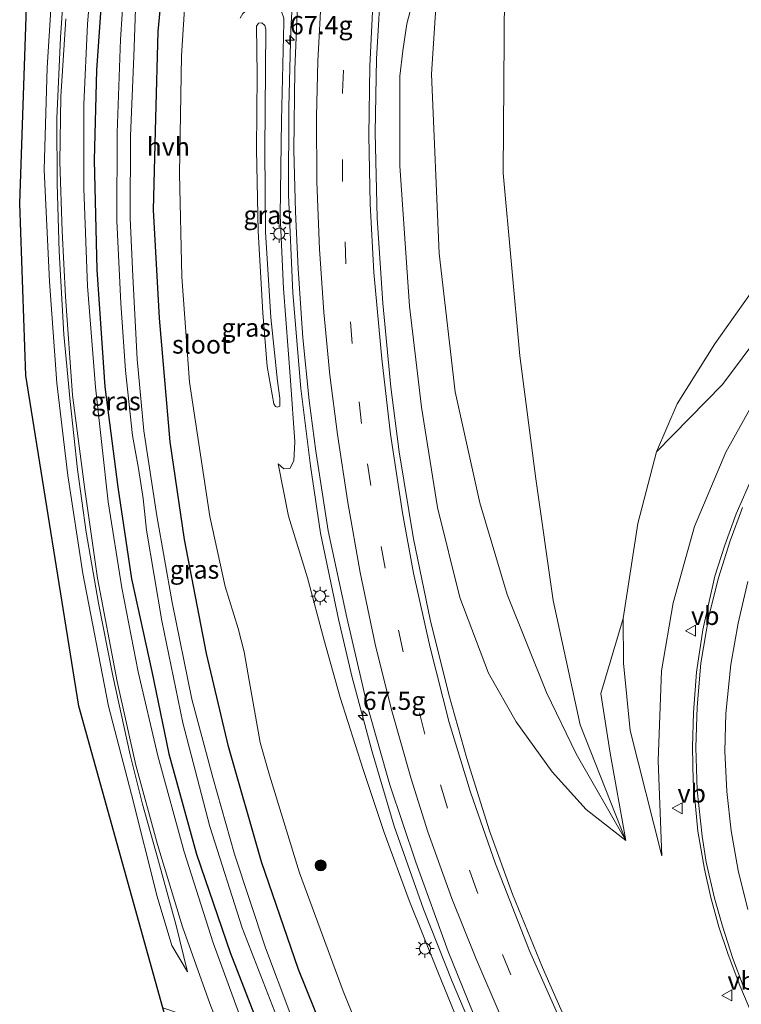
# Model space of a CAD drawing. Units: metres. Extents: x 109996 to 113675, y 389171 to 393752.
# Drawn here: x 110077 to 110175, y 393320 to 393454 of the extents above; entities that cross this region are included whole.
import ezdxf
from ezdxf.enums import TextEntityAlignment as Align

# ---------------------------------------------------------------- set-up
doc = ezdxf.new("R2010")
doc.units = ezdxf.units.M
doc.linetypes.add('VW-3-9_STREEP', pattern=[12, 3, -9])
doc.layers.get('0').update_dxf_attribs({"lineweight": 25})
for name, color, linetype, lineweight in [('B-ME-AM-KILOMETR-S-B1', 7, 'Continuous', 18), ('B-ME-BV-GELEIDECONSTRUCTIE-GELEIDERAIL-L-B1', 213, 'BV-GELEIDERAIL', 18), ('B-ME-GR-BOOM-GV-B6', 93, 'Continuous', 18), ('B-ME-GR-BOOM-S-B1', 93, 'Continuous', 18), ('B-ME-GW-KRUINLIJN-L-B1', 93, 'Continuous', 18), ('B-ME-GW-TEENLIJN-L-B1', 93, 'Continuous', 18), ('B-ME-IE-GRASLAND-GV-B6', 93, 'Continuous', 18), ('B-ME-IE-MEUBILAIR_WEGMEUBILAIR-LICHTMAST-S-B1', 8, 'Continuous', 18), ('B-ME-OG-WATER-GV-B6', 153, 'Continuous', 18), ('B-ME-VH-VERH_SOORT-BITUMEN-GV-B6', 8, 'IE-TERREINAFSCHEIDING-NATUURLIJK-HOUTWAL', 18), ('B-ME-VH-VERH_SOORT-HALF_VERHARDING-GV-B6', 8, 'IE-TERREINAFSCHEIDING-NATUURLIJK-HOUTWAL', 18), ('B-ME-VW-MARKERING-39STREEP-015-L-B1', 255, 'VW-3-9_STREEP', 18), ('B-ME-VW-MARKERING-STREEP-015-L-B1', 7, 'Continuous', 18), ('B-ME-VW-MEUBILAIR_WEGMEUBILAIR-VERKEERSBORD-S-B1', 8, 'Continuous', 18)]:
    doc.layers.add(name, color=color, linetype=linetype, lineweight=lineweight)
doc.layers.add('B-ME-GW-INSTEEKWATERGANG-L-B1', color=10, linetype='Continuous')
doc.layers.add('B-ME-KG-KADASTRAAL-OPNAMEDTMGRENS-L-B1', color=10, linetype='Continuous')
doc.styles.add('NLCS-ISO', font='NLCS-ISO.TTF')
doc.linetypes.add('BV-GELEIDERAIL', pattern='A,10,-3,[108,NLCS.SHX,S=1,R=0,X=0,Y=0],-3', length=16)
doc.linetypes.add('IE-TERREINAFSCHEIDING-NATUURLIJK-HOUTWAL', pattern='A,7,-1.5,[67,NLCS.SHX,S=0.75,R=45,X=0,Y=0],-1.5,7,-1.5,[70,NLCS.SHX,S=0.75,R=0,X=0,Y=0],-1.5', length=20)

# ---------------------------------------------------------------- blocks, each defined once
blk = doc.blocks.new('hecto')
for p, q in [((0, 0.625), (-0.625, 0)), ((0, -0.625), (0, 0.625)), ((-0.625, 0), (0.625, 0)), ((0.625, 0), (0, -0.625))]:
    blk.add_line(p, q)
blk = doc.blocks.new('boom')
h = blk.add_hatch(color=256)
edge = h.paths.add_edge_path()
edge.add_arc((0, 0), 0.75, 0, 360)
blk.add_circle((0, 0), 0.75)
blk = doc.blocks.new('lantaarnpaal')
for p, q in [((-0.75, 0), (-1.25, 0)), ((-0.88, 0.88), (-0.53, 0.53)), ((0, 0.75), (0, 1.25)), ((0.53, 0.53), (0.88, 0.88)), ((0.75, 0), (1.25, 0)), ((-0.53, -0.53), (-0.88, -0.88)), ((0, -0.75), (0, -1.25)), ((0.53, -0.53), (0.88, -0.88))]:
    blk.add_line(p, q)
blk.add_circle((0, 0), 0.75)
blk = doc.blocks.new('verkeersbord')
for p, q in [((0, 0.75), (-0.75, -0.625)), ((0.75, -0.625), (0, 0.75)), ((-0.75, -0.625), (0.75, -0.625))]:
    blk.add_line(p, q)

msp = doc.modelspace()

# ---------------------------------------------------------------- linework, layer by layer
at = {"layer": 'B-ME-BV-GELEIDECONSTRUCTIE-GELEIDERAIL-L-B1'}
msp.add_polyline3d([(110114.451, 393462.278, 11.261), (110113.91, 393452.893, 11.326), (110113.61, 393442.213, 11.422), (110113.586, 393430.233, 11.527), (110114.179, 393416.802, 11.641), (110115.239, 393403.75, 11.728), (110116.562, 393393.168, 11.82), (110117.961, 393383.945, 11.82), (110120.404, 393372.199, 11.947), (110122.227, 393364.415, 11.93), (110124.995, 393354.055, 11.986), (110127.992, 393343.927, 11.96), (110132.033, 393332.55, 12.013), (110135.926, 393322.682, 12.083), (110139.603, 393314.065, 12.096), (110141.935, 393309.065, 12.105)], dxfattribs=at)
at = {"layer": 'B-ME-GR-BOOM-GV-B6'}
for points in [[(110143.069, 393457.859, 6.443), (110142.906, 393433.176, 6.334), (110145.205, 393408.197, 6.513), (110147.366, 393391.379, 7.195), (110149.756, 393374.743, 8.126), (110153.415, 393357.764, 9.149), (110159.68, 393341.965, 9.621), (110152.869, 393353.821, 9.372), (110148.823, 393362.19, 9.298), (110143.468, 393375.59, 8.992), (110139.733, 393388.123, 8.769), (110136.355, 393403.279, 8.926), (110134.147, 393422.184, 8.926), (110133.115, 393446.709, 8.856), (110134.629, 393469.865, 8.467)], [(110248.681, 393458.017, 5.787), (110238.309, 393450.719, 5.787), (110232.687, 393449.576, 5.888), (110224.45, 393447.52, 5.888), (110213.786, 393444.518, 5.814), (110204.114, 393440.762, 5.84), (110197.82, 393436.666, 5.971), (110189.536, 393430.131, 6.063), (110183.14, 393424.526, 6.22), (110178.01, 393418.605, 6.238), (110171.815, 393409.849, 6.369), (110166.675, 393401.646, 6.561), (110163.865, 393395.087, 6.902), (110161.31, 393385.286, 7.239), (110159.292, 393372.322, 8.148), (110156.248, 393362.042, 8.843), (110157.508, 393353.906, 9.167), (110159.68, 393341.965, 9.621), (110153.415, 393357.764, 9.149), (110149.756, 393374.743, 8.126), (110147.366, 393391.379, 7.195), (110145.205, 393408.197, 6.513), (110142.906, 393433.176, 6.334), (110143.069, 393457.859, 6.443)], [(110172.873, 393404.279, 7.121), (110163.865, 393395.087, 6.902), (110166.675, 393401.646, 6.561), (110171.815, 393409.849, 6.369), (110178.01, 393418.605, 6.238), (110183.14, 393424.526, 6.22), (110189.536, 393430.131, 6.063), (110197.82, 393436.666, 5.971), (110204.114, 393440.762, 5.84), (110213.786, 393444.518, 5.814), (110224.45, 393447.52, 5.888), (110232.687, 393449.576, 5.888), (110238.309, 393450.719, 5.787), (110233.674, 393448.099, 6.211), (110221.107, 393444.177, 6.443), (110209.903, 393439.027, 6.845), (110198.569, 393431.735, 7.081), (110190.712, 393425.357, 7.173), (110180.925, 393415.072, 7.274), (110172.873, 393404.279, 7.121)]]:
    msp.add_polyline3d(points, dxfattribs=at)
at = {"layer": 'B-ME-GW-INSTEEKWATERGANG-L-B1'}
for points in [[(110128.576, 393292.687, 5.4), (110126.671, 393296.579, 5.442), (110120.353, 393310.868, 5.499), (110114.929, 393324.315, 5.521), (110109.9, 393339.043, 5.512), (110105.38, 393354.816, 5.543), (110102.383, 393367.516, 5.49), (110099.346, 393383.088, 5.656), (110097.397, 393396.47, 5.643), (110095.95, 393413.376, 5.564), (110095.141, 393428.162, 5.508), (110095.439, 393440.698, 5.639), (110095.754, 393452.568, 5.621), (110097.15, 393466.91, 5.547)], [(110088.42, 393462.983, 5.359), (110087.344, 393447.258, 5.381), (110087.006, 393434.982, 5.377), (110087.384, 393419.962, 5.346), (110088.479, 393403.991, 5.39), (110090.236, 393390.254, 5.368), (110092.136, 393377.745, 5.302), (110094.889, 393365.071, 5.324), (110097.22, 393353.807, 5.293), (110101.017, 393340.07, 5.263), (110105.598, 393326.651, 5.224), (110109.874, 393315.603, 5.167), (110115.333, 393302.265, 5.136), (110120.519, 393291.356, 5.145), (110121.585, 393289.228, 5.152)]]:
    msp.add_polyline3d(points, dxfattribs=at)
at = {"layer": 'B-ME-GW-KRUINLIJN-L-B1'}
for points in [[(110099.781, 393323.981, 5.407), (110098.248, 393330.352, 5.407), (110095.809, 393339.117, 5.438), (110093.622, 393346.937, 5.46), (110091.951, 393353.684, 5.503), (110089.571, 393364.48, 5.534), (110087.606, 393374.407, 5.556), (110085.909, 393384.103, 5.547), (110084.726, 393392.683, 5.63), (110083.758, 393401.951, 5.586), (110082.896, 393411.144, 5.564), (110082.229, 393422.486, 5.621), (110081.95, 393431.747, 5.578), (110081.906, 393440.673, 5.543), (110082.423, 393451.749, 5.604), (110083.353, 393464.963, 5.634), (110085.431, 393480.053, 5.656)], [(110130.606, 393456.932, 9.949), (110129.747, 393453.596, 9.975), (110129.192, 393449.898, 10.045), (110128.796, 393446.437, 9.993), (110128.775, 393434.2, 10.05), (110130.121, 393415.011, 10.115), (110131.732, 393401.196, 10.124), (110133.948, 393387.459, 10.216), (110136.969, 393375.163, 10.295), (110140.899, 393364.844, 10.378), (110144.681, 393358.165, 10.26), (110149.591, 393351.324, 10.041), (110154.23, 393346.171, 9.805), (110159.68, 393341.965, 9.621)], [(110109.22, 393453.291, 12.336), (110109.458, 393453.67, 12.336), (110109.954, 393453.722, 12.336), (110110.365, 393453.384, 12.336), (110110.459, 393452.861, 12.34), (110110.322, 393436.306, 12.66), (110110.441, 393425.172, 12.751), (110111.148, 393413.461, 12.642), (110112.068, 393404.765, 12.524), (110112.399, 393402.445, 12.432), (110112.378, 393401.351, 12.389), (110112.051, 393401.211, 12.375), (110111.79, 393401.291, 12.367), (110111.587, 393401.648, 12.358), (110110.674, 393406.749, 12.594), (110110.05, 393414.077, 12.638), (110109.434, 393425.246, 12.826), (110109.199, 393436.403, 12.751), (110109.303, 393446.619, 12.441), (110109.22, 393453.291, 12.336)], [(110164.605, 393339.869, 9.582), (110164.101, 393352.825, 9.433), (110164.549, 393365.143, 9.32), (110166.149, 393374.458, 9.215), (110169.051, 393384.9, 9.079), (110173.307, 393395.032, 8.922), (110177.913, 393403.311, 8.83), (110181.954, 393410.096, 8.681), (110188.652, 393418.081, 8.59), (110196.336, 393425.137, 8.445), (110204.176, 393431.145, 8.354), (110212.766, 393436.347, 8.262), (110222.234, 393440.869, 8.135), (110229.081, 393443.527, 7.96), (110240.803, 393445.923, 7.899), (110248.981, 393446.707, 7.895), (110258.568, 393446.87, 7.632), (110267.544, 393446.225, 7.497), (110276.632, 393444.536, 7.422), (110283.7, 393442.685, 7.335), (110288.499, 393440.861, 7.383), (110292.442, 393439.07, 7.545)], [(110140.597, 393308.037, 11.383), (110137.282, 393315.854, 11.366), (110133.974, 393323.987, 11.444), (110130.066, 393333.73, 11.422), (110126.626, 393343.033, 11.401), (110123.756, 393351.638, 11.466), (110120.619, 393361.508, 11.457), (110118.419, 393369.486, 11.331), (110116.185, 393377.849, 11.274), (110113.57, 393386.312, 11.256), (110112.171, 393393.454, 11.304)]]:
    msp.add_polyline3d(points, dxfattribs=at)
at = {"layer": 'B-ME-GW-TEENLIJN-L-B1'}
for points in [[(110181.416, 393585.847, 5.796), (110174.957, 393571.682, 5.801), (110164.025, 393551.197, 5.879), (110157.082, 393532.511, 6.058), (110150.806, 393511.575, 6.142), (110145.145, 393483.027, 6.26), (110143.069, 393457.859, 6.443), (110142.906, 393433.176, 6.334), (110145.205, 393408.197, 6.513), (110147.366, 393391.379, 7.195), (110149.756, 393374.743, 8.126), (110153.415, 393357.764, 9.149), (110159.68, 393341.965, 9.621)], [(110085.431, 393480.053, 5.656), (110083.913, 393477.335, 5.516), (110082.423, 393472.224, 5.258), (110081.418, 393460.655, 5.237), (110080.608, 393447.613, 5.245), (110080.212, 393433.63, 5.105), (110080.902, 393418.372, 5.084), (110081.944, 393404.472, 5.105), (110083.429, 393391.861, 5.149), (110085.481, 393378.44, 5.149), (110088.978, 393360.338, 5.119), (110092.107, 393348.231, 5.101), (110095.634, 393334.309, 5.057), (110097.642, 393327.577, 5.193), (110099.781, 393323.981, 5.407)], [(110099.854, 393463.52, 5.844), (110098.951, 393449.206, 5.822), (110098.677, 393433.158, 5.757), (110098.995, 393419.018, 5.752), (110100.055, 393404.622, 5.722), (110102.829, 393386.24, 5.822), (110104.938, 393376.693, 5.779), (110106.706, 393370.914, 5.792), (110107.541, 393367.749, 5.792), (110108.08, 393364.621, 5.744), (110109.703, 393355.366, 5.739), (110110.977, 393350.898, 5.761), (110115.084, 393337.513, 5.718), (110121.043, 393321.352, 5.713), (110123.826, 393314.518, 5.726)], [(110106.99, 393454.377, 10.767), (110107.349, 393455.025, 10.771), (110107.89, 393455.485, 10.767), (110108.496, 393455.693, 10.771), (110112.195, 393455.559, 10.771), (110112.606, 393455.281, 10.732), (110112.918, 393454.394, 10.719), (110112.941, 393453.795, 10.714), (110112.642, 393440.363, 10.928), (110112.456, 393427.396, 11.025), (110112.896, 393417.413, 11.077), (110113.842, 393404.838, 11.13), (110114.423, 393396.438, 11.243), (110114.297, 393393.858, 11.318), (110113.757, 393392.809, 11.387), (110112.957, 393392.774, 11.352), (110112.171, 393393.454, 11.304)], [(110238.309, 393450.719, 5.787), (110232.687, 393449.576, 5.888), (110224.45, 393447.52, 5.888), (110213.786, 393444.518, 5.814), (110204.114, 393440.762, 5.84), (110197.82, 393436.666, 5.971), (110189.536, 393430.131, 6.063), (110183.14, 393424.526, 6.22), (110178.01, 393418.605, 6.238), (110171.815, 393409.849, 6.369), (110166.675, 393401.646, 6.561), (110163.865, 393395.087, 6.902)], [(110159.292, 393372.322, 8.148), (110159.328, 393366.198, 8.765), (110160.236, 393356.991, 9.149), (110164.605, 393339.869, 9.582)]]:
    msp.add_polyline3d(points, dxfattribs=at)
at = {"layer": 'B-ME-IE-GRASLAND-GV-B6'}
for points in [[(110134.629, 393469.865, 8.467), (110133.115, 393446.709, 8.856), (110134.147, 393422.184, 8.926), (110136.355, 393403.279, 8.926), (110139.733, 393388.123, 8.769), (110143.468, 393375.59, 8.992), (110148.823, 393362.19, 9.298), (110152.869, 393353.821, 9.372), (110159.68, 393341.965, 9.621), (110154.23, 393346.171, 9.805), (110149.591, 393351.324, 10.041), (110144.681, 393358.165, 10.26), (110140.899, 393364.844, 10.378), (110136.969, 393375.163, 10.295), (110133.948, 393387.459, 10.216), (110131.732, 393401.196, 10.124), (110130.121, 393415.011, 10.115), (110128.775, 393434.2, 10.05), (110128.796, 393446.437, 9.993), (110129.192, 393449.898, 10.045), (110129.747, 393453.596, 9.975), (110130.606, 393456.932, 9.949)], [(110123.318, 393270.163, 5.358), (110119.232, 393277.897, 5.35), (110114.922, 393286.891, 5.337), (110110.474, 393296.541, 5.289), (110106.777, 393304.99, 5.267), (110105.859, 393306.351, 5.263), (110104.851, 393306.996, 5.237), (110103.797, 393306.9, 5.224), (110102.326, 393306.873, 5.215), (110100.568, 393307.356, 5.206), (110099.767, 393307.649, 5.212), (110097.043, 393316.947, 5.32), (110100.634, 393315.778, 5.32), (110100.983, 393315.688, 5.32), (110101.565, 393315.813, 5.32), (110101.912, 393316.315, 5.315), (110101.801, 393316.832, 5.315), (110101.227, 393317.415, 5.311), (110096.415, 393319.094, 5.289), (110084.91, 393360.307, 5.272), (110077.696, 393405.501, 5.368), (110076.85, 393429.039, 5.302), (110078.171, 393468.061, 5.346)], [(110108.949, 393312.534, 5.267), (110103.283, 393327.967, 5.237), (110099.339, 393340.391, 5.298), (110095.712, 393353.54, 5.285), (110093.045, 393365.029, 5.368), (110090.813, 393376.498, 5.337), (110088.949, 393388.23, 5.363), (110087.209, 393403.941, 5.381), (110086.122, 393417.736, 5.455), (110085.611, 393431.11, 5.407), (110085.629, 393442.619, 5.42), (110086.107, 393453.564, 5.442), (110087.134, 393465.942, 5.473)], [(110097.15, 393466.91, 5.547), (110095.754, 393452.568, 5.621), (110095.439, 393440.698, 5.639), (110095.141, 393428.162, 5.508), (110095.95, 393413.376, 5.564), (110097.397, 393396.47, 5.643), (110099.346, 393383.088, 5.656), (110102.383, 393367.516, 5.49), (110105.38, 393354.816, 5.543), (110109.9, 393339.043, 5.512), (110114.929, 393324.315, 5.521), (110120.353, 393310.868, 5.499)], [(110120.353, 393310.868, 5.499), (110114.929, 393324.315, 5.521), (110109.9, 393339.043, 5.512), (110105.38, 393354.816, 5.543), (110102.383, 393367.516, 5.49), (110099.346, 393383.088, 5.656), (110097.397, 393396.47, 5.643), (110095.95, 393413.376, 5.564), (110095.141, 393428.162, 5.508), (110095.439, 393440.698, 5.639), (110095.754, 393452.568, 5.621), (110097.15, 393466.91, 5.547)], [(110099.781, 393323.981, 5.407), (110098.248, 393330.352, 5.407), (110095.809, 393339.117, 5.438), (110093.622, 393346.937, 5.46), (110091.951, 393353.684, 5.503), (110089.571, 393364.48, 5.534), (110087.606, 393374.407, 5.556), (110085.909, 393384.103, 5.547), (110084.726, 393392.683, 5.63), (110083.758, 393401.951, 5.586), (110082.896, 393411.144, 5.564), (110082.229, 393422.486, 5.621), (110081.95, 393431.747, 5.578), (110081.906, 393440.673, 5.543), (110082.423, 393451.749, 5.604), (110083.353, 393464.963, 5.634)], [(110083.353, 393464.963, 5.634), (110082.423, 393451.749, 5.604), (110081.906, 393440.673, 5.543), (110081.95, 393431.747, 5.578), (110082.229, 393422.486, 5.621), (110082.896, 393411.144, 5.564), (110083.758, 393401.951, 5.586), (110084.726, 393392.683, 5.63), (110085.909, 393384.103, 5.547), (110087.606, 393374.407, 5.556), (110089.571, 393364.48, 5.534), (110091.951, 393353.684, 5.503), (110093.622, 393346.937, 5.46), (110095.809, 393339.117, 5.438), (110098.248, 393330.352, 5.407)], [(110123.826, 393314.518, 5.726), (110121.043, 393321.352, 5.713), (110115.084, 393337.513, 5.718), (110110.977, 393350.898, 5.761), (110109.703, 393355.366, 5.739), (110108.08, 393364.621, 5.744), (110107.541, 393367.749, 5.792), (110106.706, 393370.914, 5.792), (110104.938, 393376.693, 5.779), (110102.829, 393386.24, 5.822), (110100.055, 393404.622, 5.722), (110098.995, 393419.018, 5.752), (110098.677, 393433.158, 5.757), (110098.951, 393449.206, 5.822), (110099.854, 393463.52, 5.844)], [(110099.854, 393463.52, 5.844), (110098.951, 393449.206, 5.822), (110098.677, 393433.158, 5.757), (110098.995, 393419.018, 5.752), (110100.055, 393404.622, 5.722), (110102.829, 393386.24, 5.822), (110104.938, 393376.693, 5.779), (110106.706, 393370.914, 5.792), (110107.541, 393367.749, 5.792), (110108.08, 393364.621, 5.744), (110109.703, 393355.366, 5.739), (110110.977, 393350.898, 5.761), (110115.084, 393337.513, 5.718), (110121.043, 393321.352, 5.713), (110123.826, 393314.518, 5.726), (110128.561, 393302.512, 5.652), (110132.463, 393294.61, 5.563), (110128.576, 393292.687, 5.4), (110126.671, 393296.579, 5.442), (110120.353, 393310.868, 5.499)], [(110121.585, 393289.228, 5.152), (110120.519, 393291.356, 5.145), (110115.333, 393302.265, 5.136), (110109.874, 393315.603, 5.167), (110105.598, 393326.651, 5.224), (110101.017, 393340.07, 5.263), (110097.22, 393353.807, 5.293), (110094.889, 393365.071, 5.324), (110092.136, 393377.745, 5.302), (110090.236, 393390.254, 5.368), (110088.479, 393403.991, 5.39), (110087.384, 393419.962, 5.346), (110087.006, 393434.982, 5.377), (110087.344, 393447.258, 5.381), (110088.42, 393462.983, 5.359)], [(110088.42, 393462.983, 5.359), (110087.344, 393447.258, 5.381), (110087.006, 393434.982, 5.377), (110087.384, 393419.962, 5.346), (110088.479, 393403.991, 5.39), (110090.236, 393390.254, 5.368), (110092.136, 393377.745, 5.302), (110094.889, 393365.071, 5.324), (110097.22, 393353.807, 5.293), (110101.017, 393340.07, 5.263), (110105.598, 393326.651, 5.224), (110109.874, 393315.603, 5.167)], [(110091.286, 393461.884, 3.514), (110090.633, 393451.456, 3.514), (110090.165, 393438.712, 3.514), (110090.118, 393426.661, 3.514), (110090.655, 393415.407, 3.514), (110091.286, 393406.209, 3.514), (110092.263, 393397.301, 3.514), (110093.075, 393392.795, 3.514), (110093.724, 393388.694, 3.514), (110094.177, 393384.384, 3.514), (110096.267, 393371.986, 3.514), (110099.142, 393358.048, 3.514), (110102.824, 393343.879, 3.514), (110107.229, 393330.007, 3.514), (110112.342, 393316.883, 3.514), (110115.969, 393308.022, 3.514), (110118.023, 393302.31, 3.514), (110120.652, 393297.008, 3.519), (110124.296, 393290.57, 3.519), (110121.585, 393289.228, 5.152)], [(110081.418, 393460.655, 5.237), (110080.608, 393447.613, 5.245), (110080.212, 393433.63, 5.105), (110080.902, 393418.372, 5.084), (110081.944, 393404.472, 5.105), (110083.429, 393391.861, 5.149), (110085.481, 393378.44, 5.149), (110088.978, 393360.338, 5.119), (110092.107, 393348.231, 5.101), (110095.634, 393334.309, 5.057), (110097.642, 393327.577, 5.193), (110099.781, 393323.981, 5.407)], [(110098.248, 393330.352, 5.407), (110099.781, 393323.981, 5.407), (110097.642, 393327.577, 5.193), (110095.634, 393334.309, 5.057), (110092.107, 393348.231, 5.101), (110088.978, 393360.338, 5.119), (110085.481, 393378.44, 5.149), (110083.429, 393391.861, 5.149), (110081.944, 393404.472, 5.105), (110080.902, 393418.372, 5.084), (110080.212, 393433.63, 5.105), (110080.608, 393447.613, 5.245), (110081.418, 393460.655, 5.237)], [(110151.784, 393316.625, 10.858), (110148.296, 393324.571, 10.828), (110144.187, 393334.626, 10.824), (110141.059, 393343.28, 10.802), (110137.947, 393353.152, 10.758), (110135.493, 393361.913, 10.666), (110132.941, 393372.151, 10.592), (110130.658, 393383.195, 10.557), (110128.679, 393395.106, 10.544), (110127.559, 393403.923, 10.461), (110126.483, 393415.411, 10.338), (110125.698, 393427.042, 10.246), (110125.426, 393438.725, 10.142), (110125.618, 393448.827, 10.08), (110126.271, 393460.512, 9.975)], [(110113.774, 393318.44, 3.519), (110110.417, 393327.263, 3.519), (110106.208, 393340.069, 3.519), (110103.235, 393350.573, 3.523), (110100.346, 393361.25, 3.523), (110097.687, 393374.486, 3.519), (110095.574, 393386.32, 3.519), (110093.821, 393397.942, 3.519), (110092.907, 393407.757, 3.519), (110092.323, 393419.119, 3.519), (110091.924, 393427.027, 3.519), (110091.979, 393438.289, 3.519), (110092.44, 393449.124, 3.519), (110092.699, 393456.99, 3.519)], [(110130.606, 393456.932, 9.949), (110129.747, 393453.596, 9.975), (110129.192, 393449.898, 10.045), (110128.796, 393446.437, 9.993), (110128.775, 393434.2, 10.05), (110130.121, 393415.011, 10.115), (110131.732, 393401.196, 10.124), (110133.948, 393387.459, 10.216), (110136.969, 393375.163, 10.295), (110140.899, 393364.844, 10.378), (110144.681, 393358.165, 10.26), (110149.591, 393351.324, 10.041), (110154.23, 393346.171, 9.805), (110159.68, 393341.965, 9.621), (110157.508, 393353.906, 9.167), (110156.248, 393362.042, 8.843), (110159.292, 393372.322, 8.148), (110159.328, 393366.198, 8.765), (110160.236, 393356.991, 9.149), (110164.605, 393339.869, 9.582), (110164.101, 393352.825, 9.433), (110164.549, 393365.143, 9.32), (110166.149, 393374.458, 9.215), (110169.051, 393384.9, 9.079), (110173.307, 393395.032, 8.922), (110177.913, 393403.311, 8.83)], [(110114.815, 393456.175, 10.574), (110114.451, 393447.362, 10.705), (110114.322, 393436.325, 10.762), (110114.532, 393427.891, 10.867), (110114.902, 393420.092, 10.92), (110115.521, 393410.691, 11.007), (110116.392, 393402.121, 11.02), (110117.333, 393395.163, 11.081), (110119.011, 393384.272, 11.121), (110121.534, 393372.454, 11.173), (110124.305, 393360.436, 11.204), (110127.419, 393349.545, 11.283), (110130.96, 393338.987, 11.3), (110135.409, 393326.779, 11.366), (110139.513, 393316.666, 11.401)], [(110083.149, 393454.299, 5.53), (110082.476, 393443.653, 5.534), (110082.33, 393434.739, 5.573), (110082.646, 393425.271, 5.525), (110083.1, 393416.338, 5.56), (110084.071, 393402.85, 5.56), (110085.729, 393389.945, 5.543), (110087.472, 393377.814, 5.521), (110090.155, 393363.697, 5.499), (110092.729, 393352.264, 5.455), (110095.687, 393341.388, 5.411), (110099.104, 393330.164, 5.39), (110102.827, 393319.649, 5.337), (110107.83, 393306.792, 5.263), (110113.125, 393294.104, 5.276), (110119.311, 393280.771, 5.337), (110122.751, 393274.313, 5.342), (110124.622, 393270.911, 5.306), (110123.318, 393270.163, 5.358)], [(110109.22, 393453.291, 12.336), (110109.458, 393453.67, 12.336), (110109.954, 393453.722, 12.336), (110110.365, 393453.384, 12.336), (110110.459, 393452.861, 12.34), (110110.322, 393436.306, 12.66), (110110.441, 393425.172, 12.751), (110111.148, 393413.461, 12.642), (110112.068, 393404.765, 12.524), (110112.399, 393402.445, 12.432), (110112.378, 393401.351, 12.389), (110112.051, 393401.211, 12.375), (110111.79, 393401.291, 12.367), (110111.587, 393401.648, 12.358), (110110.674, 393406.749, 12.594), (110110.05, 393414.077, 12.638), (110109.434, 393425.246, 12.826), (110109.199, 393436.403, 12.751), (110109.303, 393446.619, 12.441), (110109.22, 393453.291, 12.336)], [(110111.79, 393401.291, 12.367), (110112.051, 393401.211, 12.375), (110112.378, 393401.351, 12.389), (110112.399, 393402.445, 12.432), (110112.068, 393404.765, 12.524), (110111.148, 393413.461, 12.642), (110110.441, 393425.172, 12.751), (110110.322, 393436.306, 12.66), (110110.459, 393452.861, 12.34), (110110.365, 393453.384, 12.336), (110109.954, 393453.722, 12.336), (110109.458, 393453.67, 12.336), (110109.22, 393453.291, 12.336), (110109.303, 393446.619, 12.441), (110109.199, 393436.403, 12.751), (110109.434, 393425.246, 12.826), (110110.05, 393414.077, 12.638), (110110.674, 393406.749, 12.594), (110111.587, 393401.648, 12.358), (110111.79, 393401.291, 12.367)], [(110137.282, 393315.854, 11.366), (110133.974, 393323.987, 11.444), (110130.066, 393333.73, 11.422), (110126.626, 393343.033, 11.401), (110123.756, 393351.638, 11.466), (110120.619, 393361.508, 11.457), (110118.419, 393369.486, 11.331), (110116.185, 393377.849, 11.274), (110113.57, 393386.312, 11.256), (110112.171, 393393.454, 11.304), (110112.957, 393392.774, 11.352), (110113.757, 393392.809, 11.387), (110114.297, 393393.858, 11.318), (110114.423, 393396.438, 11.243), (110113.842, 393404.838, 11.13), (110112.896, 393417.413, 11.077), (110112.456, 393427.396, 11.025), (110112.642, 393440.363, 10.928), (110112.941, 393453.795, 10.714), (110112.918, 393454.394, 10.719)], [(110112.918, 393454.394, 10.719), (110112.941, 393453.795, 10.714), (110112.642, 393440.363, 10.928), (110112.456, 393427.396, 11.025), (110112.896, 393417.413, 11.077), (110113.842, 393404.838, 11.13), (110114.423, 393396.438, 11.243), (110114.297, 393393.858, 11.318), (110113.757, 393392.809, 11.387), (110112.957, 393392.774, 11.352), (110112.171, 393393.454, 11.304), (110113.57, 393386.312, 11.256), (110116.185, 393377.849, 11.274), (110118.419, 393369.486, 11.331), (110120.619, 393361.508, 11.457), (110123.756, 393351.638, 11.466), (110126.626, 393343.033, 11.401), (110130.066, 393333.73, 11.422), (110133.974, 393323.987, 11.444), (110137.282, 393315.854, 11.366)], [(110159.292, 393372.322, 8.148), (110161.31, 393385.286, 7.239), (110163.865, 393395.087, 6.902), (110172.873, 393404.279, 7.121), (110180.925, 393415.072, 7.274)], [(110177.913, 393403.311, 8.83), (110173.307, 393395.032, 8.922), (110169.051, 393384.9, 9.079), (110166.149, 393374.458, 9.215), (110164.549, 393365.143, 9.32), (110164.101, 393352.825, 9.433), (110164.605, 393339.869, 9.582), (110160.236, 393356.991, 9.149), (110159.328, 393366.198, 8.765), (110159.292, 393372.322, 8.148)], [(110177.081, 393391.908, 9.114), (110174.76, 393386.622, 9.171), (110173.188, 393382.343, 9.202), (110171.83, 393378.094, 9.245), (110170.177, 393370.752, 9.372), (110169.326, 393364.956, 9.451), (110168.902, 393359.433, 9.486), (110168.793, 393354.71, 9.503), (110168.864, 393350.067, 9.534), (110169.486, 393343.233, 9.608), (110170.394, 393338.039, 9.687), (110171.295, 393334.168, 9.739), (110172.355, 393330.148, 9.792), (110173.636, 393326.361, 9.831), (110175.257, 393322.109, 9.884), (110176.883, 393318.275, 9.879)]]:
    msp.add_polyline3d(points, dxfattribs=at)
at = {"layer": 'B-ME-KG-KADASTRAAL-OPNAMEDTMGRENS-L-B1'}
msp.add_polyline3d([(110118.332, 393265.986, 5.175), (110100.821, 393304.05, 5.119), (110100.345, 393305.675, 4.186), (110099.767, 393307.649, 5.212), (110097.043, 393316.947, 5.32), (110096.739, 393317.986, 4.528), (110096.415, 393319.094, 5.289), (110084.91, 393360.307, 5.272), (110077.696, 393405.501, 5.368), (110076.85, 393429.039, 5.302), (110078.171, 393468.061, 5.346), (110082.315, 393486.36, 5.664), (110083.287, 393490.696, 5.621), (110084.276, 393495.106, 5.617), (110085.308, 393499.707, 5.674), (110085.63, 393501.142, 5.822), (110096.916, 393551.736, 5.446), (110095.982, 393558.502, 5.442), (110096.221, 393564.899, 5.464), (110096.695, 393565.642, 5.457), (110161.07, 393666.504, 4.511), (110161.151, 393695.064, 4.441)], dxfattribs=at)
at = {"layer": 'B-ME-OG-WATER-GV-B6'}
for points in [[(110124.296, 393290.57, 3.519), (110120.652, 393297.008, 3.519), (110118.023, 393302.31, 3.514), (110115.969, 393308.022, 3.514), (110112.342, 393316.883, 3.514), (110107.229, 393330.007, 3.514), (110102.824, 393343.879, 3.514), (110099.142, 393358.048, 3.514), (110096.267, 393371.986, 3.514), (110094.177, 393384.384, 3.514), (110093.724, 393388.694, 3.514), (110093.075, 393392.795, 3.514), (110092.263, 393397.301, 3.514), (110091.286, 393406.209, 3.514), (110090.655, 393415.407, 3.514), (110090.118, 393426.661, 3.514), (110090.165, 393438.712, 3.514), (110090.633, 393451.456, 3.514), (110091.286, 393461.884, 3.514)], [(110092.699, 393456.99, 3.519), (110092.44, 393449.124, 3.519), (110091.979, 393438.289, 3.519), (110091.924, 393427.027, 3.519), (110092.323, 393419.119, 3.519), (110092.907, 393407.757, 3.519), (110093.821, 393397.942, 3.519), (110095.574, 393386.32, 3.519), (110097.687, 393374.486, 3.519), (110100.346, 393361.25, 3.523), (110103.235, 393350.573, 3.523), (110106.208, 393340.069, 3.519), (110110.417, 393327.263, 3.519), (110113.774, 393318.44, 3.519), (110117.944, 393308.124, 3.519), (110122.831, 393297.393, 3.519), (110125.773, 393291.3, 3.519), (110124.296, 393290.57, 3.519)]]:
    msp.add_polyline3d(points, dxfattribs=at)
at = {"layer": 'B-ME-VH-VERH_SOORT-BITUMEN-GV-B6'}
for points in [[(110126.271, 393460.512, 9.975), (110125.618, 393448.827, 10.08), (110125.426, 393438.725, 10.142), (110125.698, 393427.042, 10.246), (110126.483, 393415.411, 10.338), (110127.559, 393403.923, 10.461), (110128.679, 393395.106, 10.544), (110130.658, 393383.195, 10.557), (110132.941, 393372.151, 10.592), (110135.493, 393361.913, 10.666), (110137.947, 393353.152, 10.758), (110141.059, 393343.28, 10.802), (110144.187, 393334.626, 10.824), (110148.296, 393324.571, 10.828), (110151.784, 393316.625, 10.858), (110151.227, 393316.197, 10.928), (110148.278, 393313.934, 11.08), (110145.405, 393311.728, 11.284), (110142.747, 393309.688, 11.418)], [(110142.747, 393309.688, 11.418), (110139.513, 393316.666, 11.401), (110135.409, 393326.779, 11.366), (110130.96, 393338.987, 11.3), (110127.419, 393349.545, 11.283), (110124.305, 393360.436, 11.204), (110121.534, 393372.454, 11.173), (110119.011, 393384.272, 11.121), (110117.333, 393395.163, 11.081), (110116.392, 393402.121, 11.02), (110115.521, 393410.691, 11.007), (110114.902, 393420.092, 10.92), (110114.532, 393427.891, 10.867), (110114.322, 393436.325, 10.762), (110114.451, 393447.362, 10.705), (110114.815, 393456.175, 10.574)], [(110176.883, 393318.275, 9.879), (110175.257, 393322.109, 9.884), (110173.636, 393326.361, 9.831), (110172.355, 393330.148, 9.792), (110171.295, 393334.168, 9.739), (110170.394, 393338.039, 9.687), (110169.486, 393343.233, 9.608), (110168.864, 393350.067, 9.534), (110168.793, 393354.71, 9.503), (110168.902, 393359.433, 9.486), (110169.326, 393364.956, 9.451), (110170.177, 393370.752, 9.372), (110171.83, 393378.094, 9.245), (110173.188, 393382.343, 9.202), (110174.76, 393386.622, 9.171), (110177.081, 393391.908, 9.114)]]:
    msp.add_polyline3d(points, dxfattribs=at)
at = {"layer": 'B-ME-VH-VERH_SOORT-HALF_VERHARDING-GV-B6'}
for points in [[(110087.134, 393465.942, 5.473), (110086.107, 393453.564, 5.442), (110085.629, 393442.619, 5.42), (110085.611, 393431.11, 5.407), (110086.122, 393417.736, 5.455), (110087.209, 393403.941, 5.381), (110088.949, 393388.23, 5.363), (110090.813, 393376.498, 5.337), (110093.045, 393365.029, 5.368), (110095.712, 393353.54, 5.285), (110099.339, 393340.391, 5.298), (110103.283, 393327.967, 5.237), (110108.949, 393312.534, 5.267), (110114.188, 393299.786, 5.272), (110119.724, 393287.621, 5.272), (110124.998, 393277.219, 5.263), (110127.526, 393272.579, 5.263), (110124.622, 393270.911, 5.306)], [(110124.622, 393270.911, 5.306), (110122.751, 393274.313, 5.342), (110119.311, 393280.771, 5.337), (110113.125, 393294.104, 5.276), (110107.83, 393306.792, 5.263), (110102.827, 393319.649, 5.337), (110099.104, 393330.164, 5.39), (110095.687, 393341.388, 5.411), (110092.729, 393352.264, 5.455), (110090.155, 393363.697, 5.499), (110087.472, 393377.814, 5.521), (110085.729, 393389.945, 5.543), (110084.071, 393402.85, 5.56), (110083.1, 393416.338, 5.56), (110082.646, 393425.271, 5.525), (110082.33, 393434.739, 5.573), (110082.476, 393443.653, 5.534), (110083.149, 393454.299, 5.53)]]:
    msp.add_polyline3d(points, dxfattribs=at)
at = {"layer": 'B-ME-VW-MARKERING-39STREEP-015-L-B1'}
msp.add_polyline3d([(110148.278, 393313.934, 11.08), (110143.962, 393323.607, 11.046), (110139.295, 393335.069, 11.016), (110135.198, 393346.671, 10.977), (110132.22, 393356.507, 10.977), (110129.265, 393367.752, 10.92), (110126.768, 393379.195, 10.867), (110124.822, 393390.476, 10.789), (110123.558, 393398.94, 10.666), (110122.277, 393409.885, 10.605), (110121.43, 393420.808, 10.522), (110120.933, 393432.062, 10.386), (110120.942, 393444.256, 10.365), (110121.489, 393456.667, 10.246)], dxfattribs=at)
at = {"layer": 'B-ME-VW-MARKERING-STREEP-015-L-B1'}
for points in [[(110145.405, 393311.728, 11.284), (110142.649, 393317.779, 11.265), (110139.174, 393325.847, 11.243), (110135.883, 393334.042, 11.208), (110132.624, 393343.117, 11.151), (110130.321, 393350.401, 11.182), (110127.587, 393359.989, 11.108), (110125.396, 393368.808, 11.038), (110123.35, 393378.589, 10.994), (110121.672, 393388.155, 10.95), (110120.269, 393397.438, 10.907), (110119.239, 393405.59, 10.858), (110118.394, 393414.175, 10.771), (110117.815, 393422.811, 10.727), (110117.46, 393432.008, 10.636), (110117.415, 393440.947, 10.557), (110117.605, 393448.51, 10.513), (110118.087, 393457.925, 10.356)], [(110125.167, 393458.116, 9.993), (110124.697, 393447.834, 10.107), (110124.574, 393438.34, 10.225), (110124.744, 393428.991, 10.303), (110125.249, 393419.607, 10.417), (110126.318, 393407.808, 10.491), (110127.515, 393397.503, 10.579), (110129.132, 393386.738, 10.596), (110130.672, 393378.494, 10.662), (110132.905, 393368.503, 10.762), (110135.514, 393358.077, 10.771), (110138.438, 393348.553, 10.841), (110141.856, 393338.739, 10.893), (110146.52, 393326.866, 10.898), (110151.227, 393316.197, 10.928)], [(110175.716, 393322.091, 9.866), (110174.307, 393325.838, 9.862), (110172.881, 393330.246, 9.818), (110171.76, 393334.06, 9.783), (110170.663, 393338.972, 9.744), (110170.079, 393342.53, 9.661), (110169.43, 393348.815, 9.591), (110169.235, 393354.676, 9.569), (110169.406, 393360.216, 9.468), (110169.93, 393366.196, 9.416), (110170.989, 393372.639, 9.346), (110172.327, 393377.855, 9.267), (110173.906, 393382.902, 9.197), (110175.602, 393387.464, 9.184)], [(110176.335, 393377.364, 9.119), (110175.013, 393371.658, 9.18), (110174.015, 393366.009, 9.241), (110173.341, 393359.302, 9.307), (110173.214, 393354.18, 9.346), (110173.472, 393348.631, 9.446), (110174.038, 393343.256, 9.495), (110175.005, 393337.834, 9.495), (110176.343, 393332.516, 9.595)]]:
    msp.add_polyline3d(points, dxfattribs=at)

# ---------------------------------------------------------------- block references
at = {"layer": 'B-ME-AM-KILOMETR-S-B1', "rotation": 90}
for p in [(110113.779, 393451.386, 10.7), (110123.723, 393359.031, 11.329)]:
    msp.add_blockref('hecto', p, dxfattribs=at)
at = {"layer": 'B-ME-GR-BOOM-S-B1', "rotation": 90}
msp.add_blockref('boom', (110117.971, 393338.543, 6.815), dxfattribs=at)
at = {"layer": 'B-ME-IE-MEUBILAIR_WEGMEUBILAIR-LICHTMAST-S-B1', "rotation": 90}
for p in [(110112.32, 393424.915, 10.85), (110117.894, 393375.361, 11.357), (110132.219, 393327.164, 11.427)]:
    msp.add_blockref('lantaarnpaal', p, dxfattribs=at)
at = {"layer": 'B-ME-VW-MEUBILAIR_WEGMEUBILAIR-VERKEERSBORD-S-B1', "rotation": 90}
for p in [(110168.5787, 393370.6371, 9.2696), (110166.732, 393346.351, 9.516), (110173.546, 393320.767, 9.726)]:
    msp.add_blockref('verkeersbord', p, dxfattribs=at)

# ---------------------------------------------------------------- texts
at = {"layer": 'B-ME-AM-KILOMETR-S-B1', "ltscale": 0.2, "style": 'NLCS-ISO'}
for s, p in [('67.4g', (110113.779, 393451.386, 10.7)), ('67.5g', (110123.723, 393359.031, 11.329))]:
    msp.add_text(s, height=2.5, dxfattribs=at).set_placement(p, align=Align.BOTTOM_LEFT)
at = {"layer": 'B-ME-IE-GRASLAND-GV-B6', "ltscale": 0.2, "style": 'NLCS-ISO'}
for p in [(110110.799, 393427.4665), (110110.799, 393427.4665), (110107.791, 393412.0675), (110089.9965, 393402.017), (110089.9965, 393402.017), (110100.736, 393378.992)]:
    msp.add_text('gras', height=2.5, dxfattribs=at).set_placement(p, align=Align.MIDDLE_CENTER)
at = {"layer": 'B-ME-OG-WATER-GV-B6', "ltscale": 0.2, "style": 'NLCS-ISO'}
msp.add_text('sloot', height=2.5, dxfattribs=at).set_placement((110101.6503, 393409.7696), align=Align.MIDDLE_CENTER)
at = {"layer": 'B-ME-VH-VERH_SOORT-HALF_VERHARDING-GV-B6', "ltscale": 0.2, "style": 'NLCS-ISO'}
msp.add_text('hvh', height=2.5, dxfattribs=at).set_placement((110097.1461, 393436.807), align=Align.MIDDLE_CENTER)
at = {"layer": 'B-ME-VW-MEUBILAIR_WEGMEUBILAIR-VERKEERSBORD-S-B1', "ltscale": 0.2, "style": 'NLCS-ISO'}
for p in [(110168.5787, 393370.6371, 9.2696), (110166.732, 393346.351, 9.516), (110173.546, 393320.767, 9.726)]:
    msp.add_text('vb', height=2.5, dxfattribs=at).set_placement(p, align=Align.BOTTOM_LEFT)

doc.saveas('drawing.dxf')
